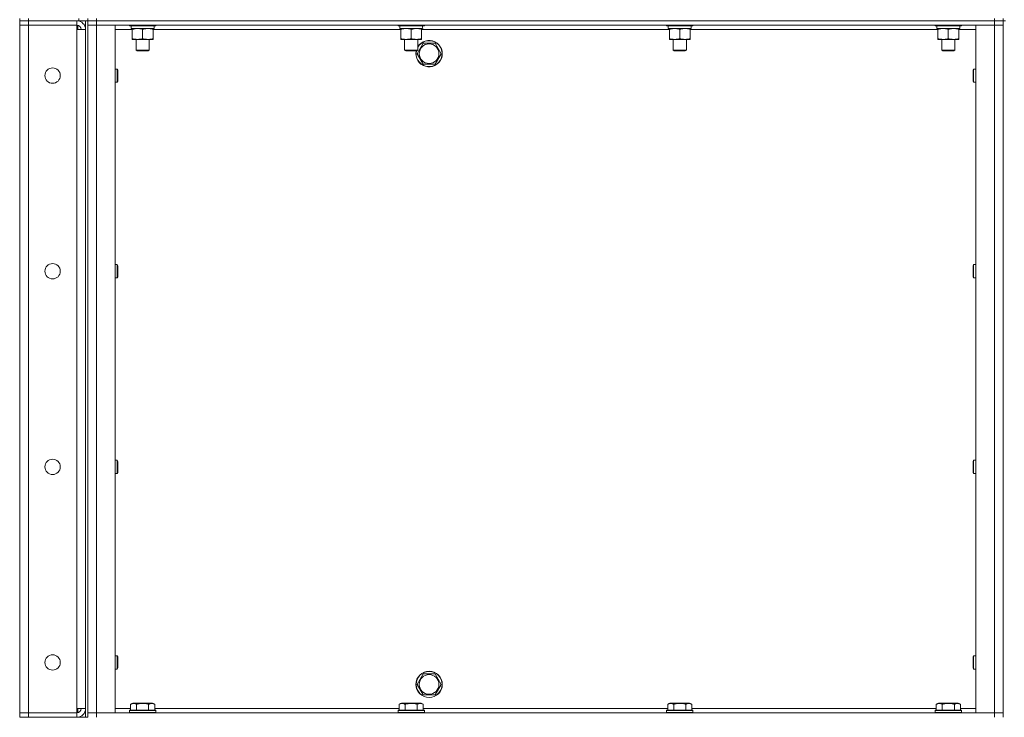
# Model space of a CAD drawing. Units: millimetres. Extents: x 0 to 30610, y -7 to 21000.
# Drawn here: x 14235 to 15132, y 15340 to 15976 of the extents above; entities that cross this region are included whole.
import ezdxf

# ---------------------------------------------------------------- set-up
doc = ezdxf.new("R2010")
doc.units = ezdxf.units.MM
doc.linetypes.add('K5LT_THIN', pattern=[0])
doc.layers.add('R', color=1, linetype='Continuous', true_color=0xff0000)
doc.layers.add('WELDING', color=7, linetype='Continuous', true_color=0xffffff)

msp = doc.modelspace()

# ---------------------------------------------------------------- linework, layer by layer
at = {"layer": 'R', "color": 7, "linetype": 'K5LT_THIN', "lineweight": 18}
for p, q in [((14234.76, 15976.79), (14234.76, 15974.79)), ((14242.76, 15976.79), (14242.76, 15974.79)), ((14288.76, 15974.79), (14288.76, 15976.79)), ((14296.76, 15974.79), (14296.76, 15976.79)), ((14296.76, 15976.79), (14296.76, 15974.79)), ((14304.76, 15976.79), (14304.76, 15974.79)), ((15122.76, 15974.79), (15122.76, 15976.79)), ((15130.76, 15974.79), (15130.76, 15976.79)), ((14234.76, 15974.79), (14242.76, 15974.79)), ((14234.76, 15974.79), (14234.76, 15970.79)), ((14242.76, 15974.79), (14234.76, 15974.79)), ((14234.76, 15343.79), (14234.76, 15970.79)), ((14234.76, 15970.79), (14242.76, 15970.79)), ((14242.76, 15970.79), (14234.76, 15970.79)), ((14286.76, 15974.79), (14242.76, 15974.79)), ((14242.76, 15974.79), (14242.76, 15970.79)), ((14288.76, 15974.79), (14242.76, 15974.79)), ((14242.76, 15970.79), (14286.76, 15970.79)), ((14242.76, 15970.79), (14242.76, 15343.79)), ((14286.76, 15970.79), (14242.76, 15970.79)), ((14286.76, 15974.79), (14286.76, 15970.79)), ((14286.76, 15970.79), (14286.76, 15966.79)), ((14286.76, 15966.79), (14294.76, 15966.79)), ((14286.76, 15347.79), (14286.76, 15966.79)), ((14287.76, 15974.79), (14287.76, 15974.72)), ((14287.76, 15970.66), (14287.76, 15966.79)), ((14296.69, 15974.79), (14288.76, 15974.79)), ((14294.76, 15339.79), (14294.76, 15974.79)), ((14296.76, 15974.79), (14296.69, 15974.79)), ((14296.76, 15974.79), (14304.76, 15974.79)), ((14296.76, 15339.79), (14296.76, 15974.79)), ((14304.76, 15974.79), (14296.76, 15974.79)), ((14296.76, 15970.79), (14304.76, 15970.79)), ((14304.76, 15970.79), (14296.76, 15970.79)), ((15122.76, 15974.79), (14304.76, 15974.79)), ((14304.76, 15974.79), (14304.76, 15970.79)), ((14304.76, 15974.79), (15122.76, 15974.79)), ((14304.76, 15970.79), (14321.76, 15970.79)), ((15122.76, 15970.79), (14304.76, 15970.79)), ((14304.76, 15970.79), (14304.76, 15343.79)), ((14321.76, 15970.79), (14321.76, 15343.79)), ((14337.26, 15966.79), (14321.76, 15966.79)), ((14334.76, 15970.79), (14334.76, 15970.59)), ((14358.76, 15970.59), (14334.76, 15970.59)), ((14334.76, 15970.59), (14334.93, 15970.29)), ((14358.58, 15970.29), (14334.93, 15970.29)), ((14336.26, 15970.29), (14336.26, 15967.79)), ((14357.21, 15967.79), (14336.26, 15967.79)), ((14337.26, 15966.94), (14337.26, 15967.79)), ((14337.26, 15966.94), (14337.26, 15958.64)), ((14346.76, 15966.94), (14346.76, 15958.64)), ((14356.26, 15967.79), (14356.26, 15966.94)), ((14356.26, 15966.94), (14356.26, 15958.64)), ((14581.92, 15966.79), (14356.26, 15966.79)), ((14357.12, 15969.17), (14357.19, 15970.29)), ((14358.76, 15970.59), (14358.58, 15970.29)), ((14358.76, 15970.79), (14358.76, 15970.59)), ((14579.42, 15970.79), (14579.42, 15970.59)), ((14603.42, 15970.59), (14579.42, 15970.59)), ((14579.42, 15970.59), (14579.6, 15970.29)), ((14603.25, 15970.29), (14579.6, 15970.29)), ((14580.92, 15970.29), (14580.92, 15967.79)), ((14601.87, 15967.79), (14580.92, 15967.79)), ((14581.92, 15966.94), (14581.92, 15967.79)), ((14581.92, 15966.94), (14581.92, 15958.64)), ((14591.42, 15966.94), (14591.42, 15958.64)), ((14600.92, 15967.79), (14600.92, 15966.94)), ((14600.92, 15966.94), (14600.92, 15958.64)), ((14826.59, 15966.79), (14600.92, 15966.79)), ((14601.79, 15969.17), (14601.86, 15970.29)), ((14603.42, 15970.59), (14603.25, 15970.29)), ((14603.42, 15970.79), (14603.42, 15970.59)), ((14824.09, 15970.79), (14824.09, 15970.59)), ((14848.09, 15970.59), (14824.09, 15970.59)), ((14824.09, 15970.59), (14824.26, 15970.29)), ((14847.92, 15970.29), (14824.26, 15970.29)), ((14825.59, 15970.29), (14825.59, 15967.79)), ((14846.54, 15967.79), (14825.59, 15967.79)), ((14826.59, 15966.94), (14826.59, 15967.79)), ((14826.59, 15966.94), (14826.59, 15958.64)), ((14836.09, 15966.94), (14836.09, 15958.64)), ((14845.59, 15967.79), (14845.59, 15966.94)), ((14845.59, 15966.94), (14845.59, 15958.64)), ((15071.26, 15966.79), (14845.59, 15966.79)), ((14846.46, 15969.17), (14846.53, 15970.29)), ((14848.09, 15970.59), (14847.92, 15970.29)), ((14848.09, 15970.79), (14848.09, 15970.59)), ((15068.76, 15970.79), (15068.76, 15970.59)), ((15092.76, 15970.59), (15068.76, 15970.59)), ((15068.76, 15970.59), (15068.93, 15970.29)), ((15092.58, 15970.29), (15068.93, 15970.29)), ((15070.26, 15970.29), (15070.26, 15967.79)), ((15091.21, 15967.79), (15070.26, 15967.79)), ((15071.26, 15966.94), (15071.26, 15967.79)), ((15071.26, 15966.94), (15071.26, 15958.64)), ((15080.76, 15966.94), (15080.76, 15958.64)), ((15090.26, 15967.79), (15090.26, 15966.94)), ((15090.26, 15966.94), (15090.26, 15958.64)), ((15105.76, 15966.79), (15090.26, 15966.79)), ((15091.12, 15969.17), (15091.19, 15970.29)), ((15092.76, 15970.59), (15092.58, 15970.29)), ((15092.76, 15970.79), (15092.76, 15970.59)), ((15105.76, 15970.79), (15122.76, 15970.79)), ((15105.76, 15343.79), (15105.76, 15970.79)), ((15122.76, 15974.79), (15130.76, 15974.79)), ((15122.76, 15974.79), (15122.76, 15970.79)), ((15130.76, 15974.79), (15122.76, 15974.79)), ((15122.76, 15970.79), (15130.76, 15970.79)), ((15130.76, 15970.79), (15122.76, 15970.79)), ((15122.76, 15343.79), (15122.76, 15970.79)), ((15130.76, 15974.79), (15132.76, 15974.79)), ((15130.76, 15974.79), (15130.76, 15339.79)), ((14337.26, 15957.79), (14337.26, 15958.64)), ((14356.26, 15957.79), (14337.26, 15957.79)), ((14340.76, 15957.79), (14340.76, 15947.86)), ((14352.76, 15957.79), (14352.76, 15947.86)), ((14356.26, 15958.64), (14356.26, 15957.79)), ((14581.92, 15957.79), (14581.92, 15958.64)), ((14600.92, 15957.79), (14581.92, 15957.79)), ((14585.42, 15957.79), (14585.42, 15947.86)), ((14597.42, 15957.79), (14597.42, 15947.86)), ((14600.92, 15958.64), (14600.92, 15957.79)), ((14826.59, 15957.79), (14826.59, 15958.64)), ((14845.59, 15957.79), (14826.59, 15957.79)), ((14830.09, 15957.79), (14830.09, 15947.86)), ((14842.09, 15957.79), (14842.09, 15947.86)), ((14845.59, 15958.64), (14845.59, 15957.79)), ((15071.26, 15957.79), (15071.26, 15958.64)), ((15090.26, 15957.79), (15071.26, 15957.79)), ((15074.76, 15957.79), (15074.76, 15947.86)), ((15086.76, 15957.79), (15086.76, 15947.86)), ((15090.26, 15958.64), (15090.26, 15957.79)), ((14596.79, 15944.79), (14599.53, 15949.54)), ((14599.53, 15949.54), (14602.27, 15954.29)), ((14602.27, 15954.29), (14613.24, 15954.29)), ((14613.24, 15954.29), (14618.73, 15944.79)), ((14340.76, 15947.86), (14341.76, 15947.29)), ((14346.76, 15947.86), (14340.76, 15947.86)), ((14346.76, 15947.29), (14341.76, 15947.29)), ((14352.76, 15947.86), (14346.76, 15947.86)), ((14351.76, 15947.29), (14346.76, 15947.29)), ((14352.76, 15947.86), (14351.76, 15947.29)), ((14585.42, 15947.86), (14586.42, 15947.29)), ((14591.42, 15947.86), (14585.42, 15947.86)), ((14591.42, 15947.29), (14586.42, 15947.29)), ((14597.42, 15947.86), (14591.42, 15947.86)), ((14596.42, 15947.29), (14591.42, 15947.29)), ((14597.42, 15947.86), (14596.42, 15947.29)), ((14602.27, 15935.29), (14596.79, 15944.79)), ((14618.73, 15944.79), (14613.24, 15935.29)), ((14830.09, 15947.86), (14831.09, 15947.29)), ((14836.09, 15947.86), (14830.09, 15947.86)), ((14836.09, 15947.29), (14831.09, 15947.29)), ((14842.09, 15947.86), (14836.09, 15947.86)), ((14841.09, 15947.29), (14836.09, 15947.29)), ((14842.09, 15947.86), (14841.09, 15947.29)), ((15074.76, 15947.86), (15075.76, 15947.29)), ((15080.76, 15947.86), (15074.76, 15947.86)), ((15080.76, 15947.29), (15075.76, 15947.29)), ((15086.76, 15947.86), (15080.76, 15947.86)), ((15085.76, 15947.29), (15080.76, 15947.29)), ((15086.76, 15947.86), (15085.76, 15947.29)), ((14321.76, 15930.79), (14323.68, 15930.79)), ((14323.68, 15930.79), (14324.26, 15929.79)), ((14323.68, 15930.79), (14323.68, 15924.79)), ((14613.24, 15935.29), (14602.27, 15935.29)), ((15103.83, 15930.79), (15103.26, 15929.79)), ((15105.76, 15930.79), (15103.83, 15930.79)), ((15103.83, 15924.79), (15103.83, 15930.79)), ((14323.68, 15924.79), (14323.68, 15918.79)), ((14324.26, 15929.79), (14324.26, 15924.79)), ((14324.26, 15924.79), (14324.26, 15919.79)), ((15103.26, 15924.79), (15103.26, 15929.79)), ((15103.26, 15919.79), (15103.26, 15924.79)), ((15103.83, 15918.79), (15103.83, 15924.79)), ((14321.76, 15918.79), (14323.68, 15918.79)), ((14323.68, 15918.79), (14324.26, 15919.79)), ((15103.83, 15918.79), (15103.26, 15919.79)), ((15105.76, 15918.79), (15103.83, 15918.79)), ((14321.76, 15752.45), (14323.68, 15752.45)), ((14323.68, 15752.45), (14324.26, 15751.45)), ((14323.68, 15752.45), (14323.68, 15746.45)), ((14324.26, 15751.45), (14324.26, 15746.45)), ((15103.83, 15752.45), (15103.26, 15751.45)), ((15103.26, 15746.45), (15103.26, 15751.45)), ((15105.76, 15752.45), (15103.83, 15752.45)), ((15103.83, 15746.45), (15103.83, 15752.45)), ((14323.68, 15746.45), (14323.68, 15740.45)), ((14324.26, 15746.45), (14324.26, 15741.45)), ((15103.26, 15741.45), (15103.26, 15746.45)), ((15103.83, 15740.45), (15103.83, 15746.45)), ((14321.76, 15740.45), (14323.68, 15740.45)), ((14323.68, 15740.45), (14324.26, 15741.45)), ((15103.83, 15740.45), (15103.26, 15741.45)), ((15105.76, 15740.45), (15103.83, 15740.45)), ((14321.76, 15574.12), (14323.68, 15574.12)), ((14323.68, 15574.12), (14324.26, 15573.12)), ((14323.68, 15574.12), (14323.68, 15568.12)), ((14324.26, 15573.12), (14324.26, 15568.12)), ((15103.83, 15574.12), (15103.26, 15573.12)), ((15103.26, 15568.12), (15103.26, 15573.12)), ((15105.76, 15574.12), (15103.83, 15574.12)), ((15103.83, 15568.12), (15103.83, 15574.12)), ((14323.68, 15568.12), (14323.68, 15562.12)), ((14323.68, 15562.12), (14324.26, 15563.12)), ((14324.26, 15568.12), (14324.26, 15563.12)), ((15103.26, 15563.12), (15103.26, 15568.12)), ((15103.83, 15562.12), (15103.26, 15563.12)), ((15103.83, 15562.12), (15103.83, 15568.12)), ((14321.76, 15562.12), (14323.68, 15562.12)), ((15105.76, 15562.12), (15103.83, 15562.12)), ((14321.76, 15395.79), (14323.68, 15395.79)), ((14323.68, 15395.79), (14324.26, 15394.79)), ((14323.68, 15395.79), (14323.68, 15389.79)), ((14324.26, 15394.79), (14324.26, 15389.79)), ((15103.83, 15395.79), (15103.26, 15394.79)), ((15103.26, 15389.79), (15103.26, 15394.79)), ((15105.76, 15395.79), (15103.83, 15395.79)), ((15103.83, 15389.79), (15103.83, 15395.79)), ((14321.76, 15383.79), (14323.68, 15383.79)), ((14323.68, 15389.79), (14323.68, 15383.79)), ((14323.68, 15383.79), (14324.26, 15384.79)), ((14324.26, 15389.79), (14324.26, 15384.79)), ((15103.26, 15384.79), (15103.26, 15389.79)), ((15103.83, 15383.79), (15103.26, 15384.79)), ((15103.83, 15383.79), (15103.83, 15389.79)), ((15105.76, 15383.79), (15103.83, 15383.79)), ((14599.53, 15374.54), (14602.27, 15379.29)), ((14602.27, 15379.29), (14613.24, 15379.29)), ((14613.24, 15379.29), (14618.73, 15369.79)), ((14596.79, 15369.79), (14599.53, 15374.54)), ((14602.27, 15360.29), (14596.79, 15369.79)), ((14618.73, 15369.79), (14613.24, 15360.29)), ((14613.24, 15360.29), (14602.27, 15360.29)), ((14294.76, 15347.79), (14286.76, 15347.79)), ((14286.76, 15347.79), (14286.76, 15343.79)), ((14287.76, 15347.79), (14287.76, 15343.91)), ((14321.76, 15347.79), (14335.79, 15347.79)), ((14335.79, 15351.63), (14337.78, 15352.79)), ((14335.79, 15351.63), (14335.79, 15346.29)), ((14355.73, 15352.79), (14337.78, 15352.79)), ((14341.27, 15351.63), (14341.27, 15346.29)), ((14352.24, 15351.63), (14352.24, 15346.29)), ((14357.73, 15351.63), (14355.73, 15352.79)), ((14357.73, 15351.63), (14357.73, 15346.29)), ((14357.73, 15347.79), (14580.45, 15347.79)), ((14580.45, 15351.63), (14582.45, 15352.79)), ((14580.45, 15351.63), (14580.45, 15346.29)), ((14600.39, 15352.79), (14582.45, 15352.79)), ((14585.94, 15351.63), (14585.94, 15346.29)), ((14596.91, 15351.63), (14596.91, 15346.29)), ((14602.39, 15351.63), (14600.39, 15352.79)), ((14602.39, 15351.63), (14602.39, 15346.29)), ((14602.39, 15347.79), (14825.12, 15347.79)), ((14825.12, 15351.63), (14827.12, 15352.79)), ((14825.12, 15351.63), (14825.12, 15346.29)), ((14845.06, 15352.79), (14827.12, 15352.79)), ((14830.6, 15351.63), (14830.6, 15346.29)), ((14841.57, 15351.63), (14841.57, 15346.29)), ((14847.06, 15351.63), (14845.06, 15352.79)), ((14847.06, 15351.63), (14847.06, 15346.29)), ((14847.06, 15347.79), (15069.79, 15347.79)), ((15069.79, 15351.63), (15071.78, 15352.79)), ((15069.79, 15351.63), (15069.79, 15346.29)), ((15089.73, 15352.79), (15071.78, 15352.79)), ((15075.27, 15351.63), (15075.27, 15346.29)), ((15086.24, 15351.63), (15086.24, 15346.29)), ((15091.73, 15351.63), (15089.73, 15352.79)), ((15091.73, 15351.63), (15091.73, 15346.29)), ((15091.73, 15347.79), (15105.76, 15347.79)), ((14242.76, 15343.79), (14234.76, 15343.79)), ((14234.76, 15343.79), (14242.76, 15343.79)), ((14234.76, 15339.79), (14234.76, 15343.79)), ((14242.76, 15339.79), (14234.76, 15339.79)), ((14286.76, 15343.79), (14242.76, 15343.79)), ((14242.76, 15343.79), (14286.76, 15343.79)), ((14242.76, 15339.79), (14242.76, 15343.79)), ((14242.76, 15339.79), (14286.76, 15339.79)), ((14286.76, 15339.79), (14286.76, 15343.79)), ((14287.76, 15339.85), (14287.76, 15339.79)), ((14288.76, 15339.79), (14296.69, 15339.79)), ((14296.76, 15339.79), (14296.69, 15339.79)), ((14304.76, 15343.79), (14296.76, 15343.79)), ((14296.76, 15343.79), (14304.76, 15343.79)), ((14321.76, 15343.79), (14304.76, 15343.79)), ((14304.76, 15343.79), (15122.76, 15343.79)), ((14304.76, 15339.79), (14304.76, 15343.79)), ((14334.76, 15345.99), (14334.93, 15346.29)), ((14334.76, 15345.99), (14334.76, 15344.09)), ((14358.76, 15345.99), (14334.76, 15345.99)), ((14358.76, 15344.09), (14334.76, 15344.09)), ((14334.76, 15344.09), (14334.93, 15343.79)), ((14358.58, 15346.29), (14334.93, 15346.29)), ((14358.76, 15345.99), (14358.58, 15346.29)), ((14358.76, 15344.09), (14358.58, 15343.79)), ((14358.76, 15345.99), (14358.76, 15344.09)), ((14579.42, 15345.99), (14579.6, 15346.29)), ((14579.42, 15345.99), (14579.42, 15344.09)), ((14603.42, 15345.99), (14579.42, 15345.99)), ((14603.42, 15344.09), (14579.42, 15344.09)), ((14579.42, 15344.09), (14579.6, 15343.79)), ((14603.25, 15346.29), (14579.6, 15346.29)), ((14603.42, 15345.99), (14603.25, 15346.29)), ((14603.42, 15344.09), (14603.25, 15343.79)), ((14603.42, 15345.99), (14603.42, 15344.09)), ((14824.09, 15345.99), (14824.26, 15346.29)), ((14824.09, 15345.99), (14824.09, 15344.09)), ((14848.09, 15345.99), (14824.09, 15345.99)), ((14848.09, 15344.09), (14824.09, 15344.09)), ((14824.09, 15344.09), (14824.26, 15343.79)), ((14847.92, 15346.29), (14824.26, 15346.29)), ((14848.09, 15345.99), (14847.92, 15346.29)), ((14848.09, 15344.09), (14847.92, 15343.79)), ((14848.09, 15345.99), (14848.09, 15344.09)), ((15068.76, 15345.99), (15068.93, 15346.29)), ((15068.76, 15345.99), (15068.76, 15344.09)), ((15092.76, 15345.99), (15068.76, 15345.99)), ((15092.76, 15344.09), (15068.76, 15344.09)), ((15068.76, 15344.09), (15068.93, 15343.79)), ((15092.58, 15346.29), (15068.93, 15346.29)), ((15092.76, 15345.99), (15092.58, 15346.29)), ((15092.76, 15344.09), (15092.58, 15343.79)), ((15092.76, 15345.99), (15092.76, 15344.09)), ((15122.76, 15343.79), (15105.76, 15343.79)), ((15130.76, 15343.79), (15122.76, 15343.79)), ((15122.76, 15343.79), (15130.76, 15343.79)), ((15122.76, 15339.79), (15122.76, 15343.79))]:
    msp.add_line(p, q, dxfattribs=at)
for centre, radius in [((14607.76, 15944.79), 8.97), ((14264.76, 15924.79), 7), ((14264.76, 15746.45), 7), ((14264.76, 15568.12), 7), ((14264.76, 15389.79), 7), ((14607.76, 15369.79), 12), ((14607.76, 15369.79), 11.83), ((14607.76, 15369.79), 8.97)]:
    msp.add_circle(centre, radius, dxfattribs=at)
for centre, radius, start, end in [((14286.76, 15966.79), 8, 0, 90), ((14286.76, 15966.79), 4, 0, 90), ((14607.76, 15944.79), 12, 167.9753, 149.44157), ((14607.76, 15944.79), 11.83, 167.79651, 150), ((14607.76, 15944.79), 11.83, 150, 150.89411), ((14286.76, 15347.79), 8, 270, 0), ((14286.76, 15347.79), 4, 270, 0)]:
    msp.add_arc(centre, radius, start, end, dxfattribs=at)
for centre in [(14346.76, 15965.62), (14591.42, 15965.62), (14836.09, 15965.62), (15080.76, 15965.62)]:
    msp.add_ellipse(centre, major_axis=(0, -22.52), ratio=0.466308, start_param=1.667355, end_param=1.779747, dxfattribs=at)
at = {"layer": 'WELDING', "color": 7, "linetype": 'K5LT_THIN', "lineweight": 18}
for points, knots in [([(14342.01, 15967.79), (14341.79, 15967.79), (14341.36, 15967.78), (14340.72, 15967.73), (14340.08, 15967.64), (14339.28, 15967.5), (14338.34, 15967.28), (14337.61, 15967.06), (14337.26, 15966.94)], [0, 0, 0, 0, 1.192024, 2.404251, 3.60809, 4.765234, 6.955738, 9, 9, 9, 9]), ([(14346.76, 15966.94), (14346.26, 15967.1), (14345.5, 15967.33), (14344.53, 15967.54), (14343.86, 15967.65), (14343.24, 15967.73), (14342.62, 15967.78), (14342.21, 15967.79), (14342.01, 15967.79)], [0, 0, 0, 0, 2.905563, 4.375924, 5.511195, 6.679161, 7.850161, 9, 9, 9, 9]), ([(14351.51, 15967.79), (14351.29, 15967.79), (14350.86, 15967.78), (14350.22, 15967.73), (14349.58, 15967.64), (14348.78, 15967.5), (14347.84, 15967.28), (14347.11, 15967.06), (14346.76, 15966.94)], [0, 0, 0, 0, 1.192024, 2.404251, 3.60809, 4.765234, 6.955738, 9, 9, 9, 9]), ([(14356.26, 15966.94), (14355.76, 15967.1), (14355, 15967.33), (14354.03, 15967.54), (14353.36, 15967.65), (14352.74, 15967.73), (14352.12, 15967.78), (14351.71, 15967.79), (14351.51, 15967.79)], [0, 0, 0, 0, 2.905563, 4.375924, 5.511195, 6.679161, 7.850161, 9, 9, 9, 9]), ([(14586.67, 15967.79), (14586.46, 15967.79), (14586.03, 15967.78), (14585.38, 15967.73), (14584.75, 15967.64), (14583.95, 15967.5), (14583.01, 15967.28), (14582.27, 15967.06), (14581.92, 15966.94)], [0, 0, 0, 0, 1.192024, 2.404251, 3.60809, 4.765234, 6.955738, 9, 9, 9, 9]), ([(14591.42, 15966.94), (14590.93, 15967.1), (14590.17, 15967.33), (14589.2, 15967.54), (14588.53, 15967.65), (14587.91, 15967.73), (14587.29, 15967.78), (14586.88, 15967.79), (14586.67, 15967.79)], [0, 0, 0, 0, 2.905563, 4.375924, 5.511195, 6.679161, 7.850161, 9, 9, 9, 9]), ([(14596.17, 15967.79), (14595.96, 15967.79), (14595.53, 15967.78), (14594.88, 15967.73), (14594.25, 15967.64), (14593.45, 15967.5), (14592.51, 15967.28), (14591.77, 15967.06), (14591.42, 15966.94)], [0, 0, 0, 0, 1.192024, 2.404251, 3.60809, 4.765234, 6.955738, 9, 9, 9, 9]), ([(14600.92, 15966.94), (14600.43, 15967.1), (14599.67, 15967.33), (14598.7, 15967.54), (14598.03, 15967.65), (14597.41, 15967.73), (14596.79, 15967.78), (14596.38, 15967.79), (14596.17, 15967.79)], [0, 0, 0, 0, 2.905563, 4.375924, 5.511195, 6.679161, 7.850161, 9, 9, 9, 9]), ([(14831.34, 15967.79), (14831.12, 15967.79), (14830.69, 15967.78), (14830.05, 15967.73), (14829.42, 15967.64), (14828.61, 15967.5), (14827.67, 15967.28), (14826.94, 15967.06), (14826.59, 15966.94)], [0, 0, 0, 0, 1.192024, 2.404251, 3.60809, 4.765234, 6.955738, 9, 9, 9, 9]), ([(14836.09, 15966.94), (14835.59, 15967.1), (14834.83, 15967.33), (14833.86, 15967.54), (14833.2, 15967.65), (14832.58, 15967.73), (14831.96, 15967.78), (14831.54, 15967.79), (14831.34, 15967.79)], [0, 0, 0, 0, 2.905563, 4.375924, 5.511195, 6.679161, 7.850161, 9, 9, 9, 9]), ([(14840.84, 15967.79), (14840.62, 15967.79), (14840.19, 15967.78), (14839.55, 15967.73), (14838.92, 15967.64), (14838.11, 15967.5), (14837.17, 15967.28), (14836.44, 15967.06), (14836.09, 15966.94)], [0, 0, 0, 0, 1.192024, 2.404251, 3.60809, 4.765234, 6.955738, 9, 9, 9, 9]), ([(14845.59, 15966.94), (14845.09, 15967.1), (14844.33, 15967.33), (14843.36, 15967.54), (14842.7, 15967.65), (14842.08, 15967.73), (14841.46, 15967.78), (14841.04, 15967.79), (14840.84, 15967.79)], [0, 0, 0, 0, 2.905563, 4.375924, 5.511195, 6.679161, 7.850161, 9, 9, 9, 9]), ([(15076.01, 15967.79), (15075.79, 15967.79), (15075.36, 15967.78), (15074.72, 15967.73), (15074.08, 15967.64), (15073.28, 15967.5), (15072.34, 15967.28), (15071.61, 15967.06), (15071.26, 15966.94)], [0, 0, 0, 0, 1.192024, 2.404251, 3.60809, 4.765234, 6.955738, 9, 9, 9, 9]), ([(15080.76, 15966.94), (15080.26, 15967.1), (15079.5, 15967.33), (15078.53, 15967.54), (15077.86, 15967.65), (15077.24, 15967.73), (15076.62, 15967.78), (15076.21, 15967.79), (15076.01, 15967.79)], [0, 0, 0, 0, 2.905563, 4.375924, 5.511195, 6.679161, 7.850161, 9, 9, 9, 9]), ([(15085.51, 15967.79), (15085.29, 15967.79), (15084.86, 15967.78), (15084.22, 15967.73), (15083.58, 15967.64), (15082.78, 15967.5), (15081.84, 15967.28), (15081.11, 15967.06), (15080.76, 15966.94)], [0, 0, 0, 0, 1.192024, 2.404251, 3.60809, 4.765234, 6.955738, 9, 9, 9, 9]), ([(15090.26, 15966.94), (15089.76, 15967.1), (15089, 15967.33), (15088.03, 15967.54), (15087.36, 15967.65), (15086.74, 15967.73), (15086.12, 15967.78), (15085.71, 15967.79), (15085.51, 15967.79)], [0, 0, 0, 0, 2.905563, 4.375924, 5.511195, 6.679161, 7.850161, 9, 9, 9, 9]), ([(14337.26, 15958.64), (14337.82, 15958.45), (14338.63, 15958.21), (14339.63, 15958.01), (14340.22, 15957.91), (14340.74, 15957.85), (14341.34, 15957.8), (14341.95, 15957.78), (14342.57, 15957.8), (14343.02, 15957.83), (14343.52, 15957.88), (14344.15, 15957.96), (14345.29, 15958.19), (14346.18, 15958.44), (14346.76, 15958.64)], [0, 0, 0, 0, 2.72415, 3.912285, 4.716446, 5.530362, 6.353984, 7.500189, 8.40607, 9.211142, 9.605533, 10.761675, 12.184093, 15, 15, 15, 15]), ([(14346.76, 15958.64), (14347.32, 15958.45), (14348.13, 15958.21), (14349.13, 15958.01), (14349.72, 15957.91), (14350.24, 15957.85), (14350.84, 15957.8), (14351.45, 15957.78), (14352.07, 15957.8), (14352.52, 15957.83), (14353.02, 15957.88), (14353.65, 15957.96), (14354.79, 15958.19), (14355.68, 15958.44), (14356.26, 15958.64)], [0, 0, 0, 0, 2.72415, 3.912285, 4.716446, 5.530362, 6.353984, 7.500189, 8.40607, 9.211142, 9.605533, 10.761675, 12.184093, 15, 15, 15, 15]), ([(14581.92, 15958.64), (14582.48, 15958.45), (14583.3, 15958.21), (14584.29, 15958.01), (14584.89, 15957.91), (14585.41, 15957.85), (14586, 15957.8), (14586.62, 15957.78), (14587.23, 15957.8), (14587.68, 15957.83), (14588.19, 15957.88), (14588.82, 15957.96), (14589.96, 15958.19), (14590.84, 15958.44), (14591.42, 15958.64)], [0, 0, 0, 0, 2.72415, 3.912285, 4.716446, 5.530362, 6.353984, 7.500189, 8.40607, 9.211142, 9.605533, 10.761675, 12.184093, 15, 15, 15, 15]), ([(14591.42, 15958.64), (14591.98, 15958.45), (14592.8, 15958.21), (14593.79, 15958.01), (14594.39, 15957.91), (14594.91, 15957.85), (14595.5, 15957.8), (14596.12, 15957.78), (14596.73, 15957.8), (14597.18, 15957.83), (14597.69, 15957.88), (14598.32, 15957.96), (14599.46, 15958.19), (14600.34, 15958.44), (14600.92, 15958.64)], [0, 0, 0, 0, 2.72415, 3.912285, 4.716446, 5.530362, 6.353984, 7.500189, 8.40607, 9.211142, 9.605533, 10.761675, 12.184093, 15, 15, 15, 15]), ([(14826.59, 15958.64), (14827.15, 15958.45), (14827.96, 15958.21), (14828.96, 15958.01), (14829.56, 15957.91), (14830.08, 15957.85), (14830.67, 15957.8), (14831.29, 15957.78), (14831.9, 15957.8), (14832.35, 15957.83), (14832.85, 15957.88), (14833.49, 15957.96), (14834.63, 15958.19), (14835.51, 15958.44), (14836.09, 15958.64)], [0, 0, 0, 0, 2.72415, 3.912285, 4.716446, 5.530362, 6.353984, 7.500189, 8.40607, 9.211142, 9.605533, 10.761675, 12.184093, 15, 15, 15, 15]), ([(14836.09, 15958.64), (14836.65, 15958.45), (14837.46, 15958.21), (14838.46, 15958.01), (14839.06, 15957.91), (14839.58, 15957.85), (14840.17, 15957.8), (14840.79, 15957.78), (14841.4, 15957.8), (14841.85, 15957.83), (14842.35, 15957.88), (14842.99, 15957.96), (14844.13, 15958.19), (14845.01, 15958.44), (14845.59, 15958.64)], [0, 0, 0, 0, 2.72415, 3.912285, 4.716446, 5.530362, 6.353984, 7.500189, 8.40607, 9.211142, 9.605533, 10.761675, 12.184093, 15, 15, 15, 15]), ([(15071.26, 15958.64), (15071.82, 15958.45), (15072.63, 15958.21), (15073.63, 15958.01), (15074.22, 15957.91), (15074.74, 15957.85), (15075.34, 15957.8), (15075.95, 15957.78), (15076.57, 15957.8), (15077.02, 15957.83), (15077.52, 15957.88), (15078.15, 15957.96), (15079.29, 15958.19), (15080.18, 15958.44), (15080.76, 15958.64)], [0, 0, 0, 0, 2.72415, 3.912285, 4.716446, 5.530362, 6.353984, 7.500189, 8.40607, 9.211142, 9.605533, 10.761675, 12.184093, 15, 15, 15, 15]), ([(15080.76, 15958.64), (15081.32, 15958.45), (15082.13, 15958.21), (15083.13, 15958.01), (15083.72, 15957.91), (15084.24, 15957.85), (15084.84, 15957.8), (15085.45, 15957.78), (15086.07, 15957.8), (15086.52, 15957.83), (15087.02, 15957.88), (15087.65, 15957.96), (15088.79, 15958.19), (15089.68, 15958.44), (15090.26, 15958.64)], [0, 0, 0, 0, 2.72415, 3.912285, 4.716446, 5.530362, 6.353984, 7.500189, 8.40607, 9.211142, 9.605533, 10.761675, 12.184093, 15, 15, 15, 15]), ([(14341.27, 15351.63), (14340.95, 15351.82), (14340.55, 15352.02), (14340.05, 15352.21), (14339.79, 15352.3), (14339.51, 15352.37), (14339.23, 15352.43), (14338.91, 15352.47), (14338.55, 15352.49), (14338.2, 15352.47), (14337.88, 15352.44), (14337.53, 15352.37), (14337.09, 15352.25), (14336.49, 15352.02), (14336.05, 15351.78), (14335.79, 15351.63)], [0, 0, 0, 0, 2.912728, 3.529104, 4.366059, 5.20805, 5.90491, 6.841792, 7.999747, 8.992853, 9.878966, 10.753647, 12.031595, 13.665019, 16, 16, 16, 16]), ([(14352.24, 15351.63), (14352.01, 15351.7), (14351.38, 15351.87), (14350.26, 15352.14), (14349.14, 15352.33), (14348.18, 15352.43), (14347.55, 15352.47), (14347.04, 15352.48), (14346.68, 15352.48), (14346.35, 15352.48), (14345.95, 15352.47), (14345.49, 15352.44), (14345.03, 15352.4), (14344.39, 15352.32), (14343.37, 15352.16), (14342.27, 15351.91), (14341.51, 15351.7), (14341.27, 15351.63)], [0, 0, 0, 0, 2.896048, 7.635036, 13.675312, 16.352744, 19.030177, 21.193346, 22.27493, 23.356515, 25.164905, 26.973294, 28.781684, 30.590074, 34.691771, 40.985529, 43.953237, 43.953237, 43.953237, 43.953237]), ([(14357.73, 15351.63), (14357.4, 15351.82), (14357, 15352.02), (14356.51, 15352.21), (14356.24, 15352.3), (14355.97, 15352.37), (14355.68, 15352.43), (14355.36, 15352.47), (14355, 15352.49), (14354.65, 15352.47), (14354.33, 15352.44), (14353.98, 15352.37), (14353.54, 15352.25), (14352.95, 15352.02), (14352.5, 15351.78), (14352.24, 15351.63)], [0, 0, 0, 0, 2.912728, 3.529104, 4.366059, 5.20805, 5.90491, 6.841792, 7.999747, 8.992853, 9.878966, 10.753647, 12.031595, 13.665019, 16, 16, 16, 16]), ([(14585.94, 15351.63), (14585.61, 15351.82), (14585.22, 15352.02), (14584.72, 15352.21), (14584.45, 15352.3), (14584.18, 15352.37), (14583.9, 15352.43), (14583.57, 15352.47), (14583.21, 15352.49), (14582.86, 15352.47), (14582.54, 15352.44), (14582.19, 15352.37), (14581.76, 15352.25), (14581.16, 15352.02), (14580.71, 15351.78), (14580.45, 15351.63)], [0, 0, 0, 0, 2.912728, 3.529104, 4.366059, 5.20805, 5.90491, 6.841792, 7.999747, 8.992853, 9.878966, 10.753647, 12.031595, 13.665019, 16, 16, 16, 16]), ([(14596.91, 15351.63), (14596.67, 15351.7), (14596.05, 15351.87), (14594.93, 15352.14), (14593.8, 15352.33), (14592.85, 15352.43), (14592.21, 15352.47), (14591.71, 15352.48), (14591.35, 15352.48), (14591.01, 15352.48), (14590.61, 15352.47), (14590.16, 15352.44), (14589.7, 15352.4), (14589.05, 15352.32), (14588.03, 15352.16), (14586.93, 15351.91), (14586.18, 15351.7), (14585.94, 15351.63)], [0, 0, 0, 0, 2.896048, 7.635036, 13.675312, 16.352744, 19.030177, 21.193346, 22.27493, 23.356515, 25.164905, 26.973294, 28.781684, 30.590074, 34.691771, 40.985529, 43.953237, 43.953237, 43.953237, 43.953237]), ([(14602.39, 15351.63), (14602.07, 15351.82), (14601.67, 15352.02), (14601.17, 15352.21), (14600.91, 15352.3), (14600.64, 15352.37), (14600.35, 15352.43), (14600.03, 15352.47), (14599.67, 15352.49), (14599.32, 15352.47), (14599, 15352.44), (14598.65, 15352.37), (14598.21, 15352.25), (14597.61, 15352.02), (14597.17, 15351.78), (14596.91, 15351.63)], [0, 0, 0, 0, 2.912728, 3.529104, 4.366059, 5.20805, 5.90491, 6.841792, 7.999747, 8.992853, 9.878966, 10.753647, 12.031595, 13.665019, 16, 16, 16, 16]), ([(14830.6, 15351.63), (14830.28, 15351.82), (14829.88, 15352.02), (14829.38, 15352.21), (14829.12, 15352.3), (14828.85, 15352.37), (14828.56, 15352.43), (14828.24, 15352.47), (14827.88, 15352.49), (14827.53, 15352.47), (14827.21, 15352.44), (14826.86, 15352.37), (14826.42, 15352.25), (14825.83, 15352.02), (14825.38, 15351.78), (14825.12, 15351.63)], [0, 0, 0, 0, 2.912728, 3.529104, 4.366059, 5.20805, 5.90491, 6.841792, 7.999747, 8.992853, 9.878966, 10.753647, 12.031595, 13.665019, 16, 16, 16, 16]), ([(14841.57, 15351.63), (14841.34, 15351.7), (14840.72, 15351.87), (14839.59, 15352.14), (14838.47, 15352.33), (14837.51, 15352.43), (14836.88, 15352.47), (14836.38, 15352.48), (14836.01, 15352.48), (14835.68, 15352.48), (14835.28, 15352.47), (14834.82, 15352.44), (14834.37, 15352.4), (14833.72, 15352.32), (14832.7, 15352.16), (14831.6, 15351.91), (14830.84, 15351.7), (14830.6, 15351.63)], [0, 0, 0, 0, 2.896048, 7.635036, 13.675312, 16.352744, 19.030177, 21.193346, 22.27493, 23.356515, 25.164905, 26.973294, 28.781684, 30.590074, 34.691771, 40.985529, 43.953237, 43.953237, 43.953237, 43.953237]), ([(14847.06, 15351.63), (14846.73, 15351.82), (14846.34, 15352.02), (14845.84, 15352.21), (14845.58, 15352.3), (14845.3, 15352.37), (14845.02, 15352.43), (14844.69, 15352.47), (14844.34, 15352.49), (14843.98, 15352.47), (14843.66, 15352.44), (14843.31, 15352.37), (14842.88, 15352.25), (14842.28, 15352.02), (14841.83, 15351.78), (14841.57, 15351.63)], [0, 0, 0, 0, 2.912728, 3.529104, 4.366059, 5.20805, 5.90491, 6.841792, 7.999747, 8.992853, 9.878966, 10.753647, 12.031595, 13.665019, 16, 16, 16, 16]), ([(15075.27, 15351.63), (15074.95, 15351.82), (15074.55, 15352.02), (15074.05, 15352.21), (15073.79, 15352.3), (15073.51, 15352.37), (15073.23, 15352.43), (15072.91, 15352.47), (15072.55, 15352.49), (15072.2, 15352.47), (15071.88, 15352.44), (15071.53, 15352.37), (15071.09, 15352.25), (15070.49, 15352.02), (15070.05, 15351.78), (15069.79, 15351.63)], [0, 0, 0, 0, 2.912728, 3.529104, 4.366059, 5.20805, 5.90491, 6.841792, 7.999747, 8.992853, 9.878966, 10.753647, 12.031595, 13.665019, 16, 16, 16, 16]), ([(15086.24, 15351.63), (15086.01, 15351.7), (15085.38, 15351.87), (15084.26, 15352.14), (15083.14, 15352.33), (15082.18, 15352.43), (15081.55, 15352.47), (15081.04, 15352.48), (15080.68, 15352.48), (15080.35, 15352.48), (15079.95, 15352.47), (15079.49, 15352.44), (15079.03, 15352.4), (15078.39, 15352.32), (15077.37, 15352.16), (15076.27, 15351.91), (15075.51, 15351.7), (15075.27, 15351.63)], [0, 0, 0, 0, 2.896048, 7.635036, 13.675312, 16.352744, 19.030177, 21.193346, 22.27493, 23.356515, 25.164905, 26.973294, 28.781684, 30.590074, 34.691771, 40.985529, 43.953237, 43.953237, 43.953237, 43.953237]), ([(15091.73, 15351.63), (15091.4, 15351.82), (15091, 15352.02), (15090.51, 15352.21), (15090.24, 15352.3), (15089.97, 15352.37), (15089.68, 15352.43), (15089.36, 15352.47), (15089, 15352.49), (15088.65, 15352.47), (15088.33, 15352.44), (15087.98, 15352.37), (15087.54, 15352.25), (15086.95, 15352.02), (15086.5, 15351.78), (15086.24, 15351.63)], [0, 0, 0, 0, 2.912728, 3.529104, 4.366059, 5.20805, 5.90491, 6.841792, 7.999747, 8.992853, 9.878966, 10.753647, 12.031595, 13.665019, 16, 16, 16, 16])]:
    msp.add_open_spline(points, degree=3, knots=knots, dxfattribs=at)

doc.saveas('drawing.dxf')
